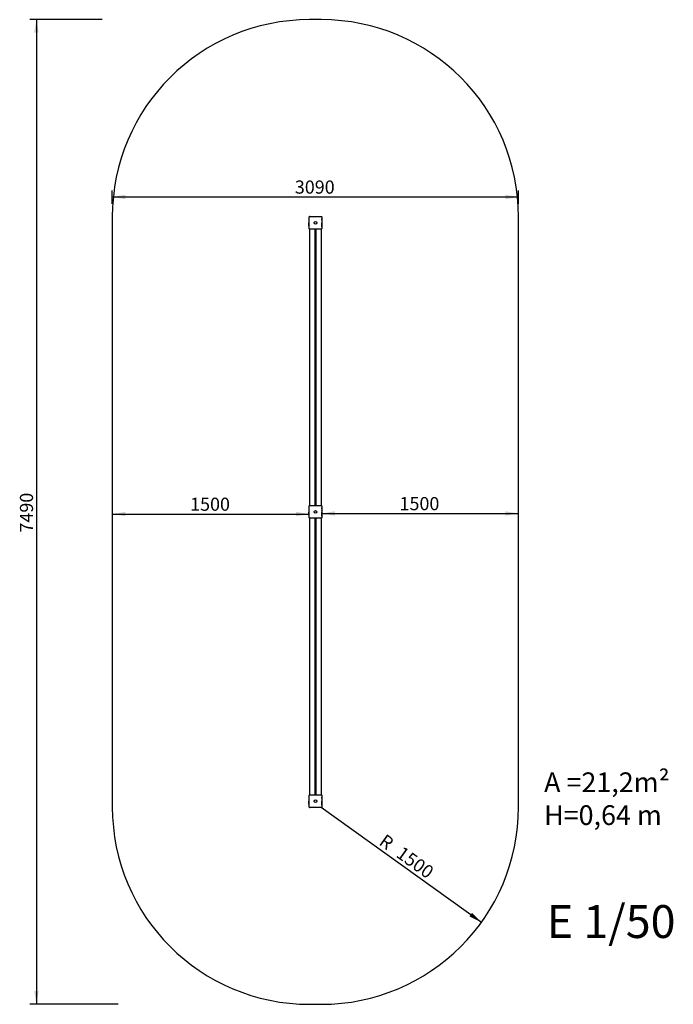
# Model space of a CAD drawing. Units: millimetres. Extents: x 19 to 272, y 20 to 170.
# Drawn here: x 19 to 119, y 20 to 170 of the extents above; entities that cross this region are included whole.
import ezdxf
from ezdxf.enums import TextEntityAlignment as Align
from ezdxf.lldxf.tags import DXFTag

# ---------------------------------------------------------------- set-up
doc = ezdxf.new("R2010")
doc.units = ezdxf.units.MM
for name, color, linetype in [('AREA_JCIR15', 7, 'Continuous'), ('JCIR15-02', 7, 'Continuous'), ('JCIR15-03', 7, 'Continuous'), ('Predeterminado', 7, 'Continuous'), ('TAPA_POSTES', 7, 'Continuous'), ('TAPON_TAPA_CUADR', 7, 'Continuous')]:
    doc.layers.add(name, color=color, linetype=linetype)
doc.styles.add('SEACAD_Arial', font='arial.ttf')
tags = doc.linetypes.add('HIDDEN2', pattern=[4.7625, 3.175, -1.5875]).pattern_tags.tags
tags[6:7] = [DXFTag(74, 4), DXFTag(75, 0), DXFTag(340, '0'), DXFTag(46, 0.0), DXFTag(50, 0.0), DXFTag(44, 0.0), DXFTag(45, 0.0)]
tags[4:5] = [DXFTag(74, 4), DXFTag(75, 0), DXFTag(340, '0'), DXFTag(46, 0.0), DXFTag(50, 0.0), DXFTag(44, 0.0), DXFTag(45, 0.0)]
doc.dimstyles.new('UNE', dxfattribs={"dimtxt": 2, "dimasz": 2, "dimexe": 1, "dimexo": 2, "dimgap": 1, "dimtad": 1, "dimdec": 0, "dimlfac": 50, "dimtxsty": 'SEACAD_Arial', "dimblk1": '_SE_FILLED', "dimblk2": '_SE_FILLED', "dimsah": 1, "dimcen": 1, "dimadec": 1, "dimazin": 0, "dimtfac": 1, "dimtdec": 0, "dimtmove": 0, "dimatfit": 3, "dimfxl": 0, "dimtolj": 1, "dimarcsym": 0})

# ---------------------------------------------------------------- blocks, each defined once
blk = doc.blocks.new('SE1')
at = {"layer": 'AREA_JCIR15', "color": 7, "linetype": 'HIDDEN2'}
for p, q in [((65.13, 170.25), (63.33, 170.25)), ((33.33, 140.25), (33.33, 50.45)), ((95.13, 50.45), (95.13, 140.25)), ((63.33, 20.45), (65.13, 20.45))]:
    blk.add_line(p, q, dxfattribs=at)
for centre, start, end in [((63.33, 140.25), 90, 180), ((65.13, 140.25), 0, 90), ((63.33, 50.45), 180, 270), ((65.13, 50.45), 270, 360)]:
    blk.add_arc(centre, 30, start, end, dxfattribs=at)
at = {"layer": 'JCIR15-02', "color": 7, "linetype": 'Continuous'}
blk.add_arc((64.38, 94.51), 0.06, 180, 270, dxfattribs=at)
at = {"layer": 'JCIR15-03', "color": 7, "linetype": 'Continuous'}
for p, q in [((63.33, 138.45), (63.33, 96.25)), ((64.19, 96.31), (64.19, 138.39)), ((64.24, 96.31), (64.24, 138.39)), ((64.32, 96.31), (64.32, 138.39)), ((65.13, 138.39), (65.13, 96.31)), ((63.33, 94.45), (63.33, 52.25)), ((64.19, 52.31), (64.19, 94.39)), ((64.24, 52.31), (64.24, 94.39)), ((64.32, 52.31), (64.32, 94.39)), ((65.13, 94.39), (65.13, 52.31))]:
    blk.add_line(p, q, dxfattribs=at)
at = {"layer": 'TAPA_POSTES', "color": 7, "linetype": 'Continuous'}
for p, q in [((63.25, 139.97), (63.25, 139.86)), ((63.25, 139.83), (63.25, 139.72)), ((63.25, 139.72), (63.25, 139.71)), ((63.25, 139.68), (63.25, 139.66)), ((63.25, 139.66), (63.25, 139.58)), ((63.25, 139.58), (63.25, 139.56)), ((63.25, 139.52), (63.25, 139.5)), ((63.25, 139.48), (63.25, 139.36)), ((63.25, 139.19), (63.25, 139.34)), ((63.27, 138.44), (63.27, 140.26)), ((63.32, 140.31), (65.14, 140.31)), ((65.19, 140.26), (65.19, 138.44)), ((65.21, 139.89), (65.21, 139.96)), ((65.21, 139.83), (65.21, 139.89)), ((65.21, 139.81), (65.21, 139.83)), ((65.21, 139.79), (65.21, 139.68)), ((65.21, 139.67), (65.21, 139.58)), ((65.21, 139.53), (65.21, 139.55)), ((65.21, 139.5), (65.21, 139.35)), ((65.21, 139.21), (65.21, 139.33)), ((63.25, 139.17), (63.25, 139.14)), ((63.25, 139.02), (63.25, 139.12)), ((63.25, 138.9), (63.25, 139.01)), ((63.25, 138.88), (63.25, 138.87)), ((63.25, 138.87), (63.25, 138.8)), ((63.25, 138.8), (63.25, 138.73)), ((65.14, 138.39), (63.32, 138.39)), ((65.21, 139.17), (65.21, 139.19)), ((65.21, 139.11), (65.21, 139.13)), ((65.21, 139.03), (65.21, 139.11)), ((65.21, 139.01), (65.21, 139.03)), ((65.21, 138.86), (65.21, 138.98)), ((65.21, 138.98), (65.21, 138.98)), ((65.21, 138.72), (65.21, 138.83)), ((63.25, 95.97), (63.25, 95.86)), ((63.27, 94.44), (63.27, 96.26)), ((63.32, 96.31), (65.14, 96.31)), ((65.19, 96.26), (65.19, 94.44)), ((65.21, 95.89), (65.21, 95.96)), ((65.21, 95.83), (65.21, 95.89)), ((63.25, 95.83), (63.25, 95.72)), ((63.25, 95.72), (63.25, 95.71)), ((63.25, 95.68), (63.25, 95.66)), ((63.25, 95.66), (63.25, 95.58)), ((63.25, 95.58), (63.25, 95.56)), ((63.25, 95.52), (63.25, 95.5)), ((63.25, 95.48), (63.25, 95.36)), ((63.25, 95.19), (63.25, 95.34)), ((63.25, 95.17), (63.25, 95.14)), ((63.25, 95.02), (63.25, 95.12)), ((63.25, 94.9), (63.25, 95.01)), ((63.25, 94.88), (63.25, 94.87)), ((63.25, 94.87), (63.25, 94.8)), ((63.25, 94.8), (63.25, 94.73)), ((65.14, 94.39), (63.32, 94.39)), ((65.21, 95.81), (65.21, 95.83)), ((65.21, 95.79), (65.21, 95.68)), ((65.21, 95.67), (65.21, 95.58)), ((65.21, 95.53), (65.21, 95.55)), ((65.21, 95.5), (65.21, 95.35)), ((65.21, 95.21), (65.21, 95.33)), ((65.21, 95.17), (65.21, 95.19)), ((65.21, 95.11), (65.21, 95.13)), ((65.21, 95.03), (65.21, 95.11)), ((65.21, 95.01), (65.21, 95.03)), ((65.21, 94.86), (65.21, 94.98)), ((65.21, 94.98), (65.21, 94.98)), ((65.21, 94.72), (65.21, 94.83)), ((63.25, 51.97), (63.25, 51.86)), ((63.25, 51.83), (63.25, 51.72)), ((63.25, 51.72), (63.25, 51.71)), ((63.25, 51.68), (63.25, 51.66)), ((63.25, 51.66), (63.25, 51.58)), ((63.25, 51.58), (63.25, 51.56)), ((63.25, 51.52), (63.25, 51.5)), ((63.25, 51.48), (63.25, 51.36)), ((63.25, 51.19), (63.25, 51.34)), ((63.25, 51.17), (63.25, 51.14)), ((63.25, 51.02), (63.25, 51.12)), ((63.25, 50.9), (63.25, 51.01)), ((63.27, 50.44), (63.27, 52.26)), ((63.32, 52.31), (65.14, 52.31)), ((65.19, 52.26), (65.19, 50.44)), ((65.21, 51.89), (65.21, 51.96)), ((65.21, 51.83), (65.21, 51.89)), ((65.21, 51.81), (65.21, 51.83)), ((65.21, 51.79), (65.21, 51.68)), ((65.21, 51.67), (65.21, 51.58)), ((65.21, 51.53), (65.21, 51.55)), ((65.21, 51.5), (65.21, 51.35)), ((65.21, 51.21), (65.21, 51.33)), ((65.21, 51.17), (65.21, 51.19)), ((65.21, 51.11), (65.21, 51.13)), ((65.21, 51.03), (65.21, 51.11)), ((65.21, 51.01), (65.21, 51.03)), ((65.21, 50.86), (65.21, 50.98)), ((65.21, 50.98), (65.21, 50.98)), ((63.25, 50.88), (63.25, 50.87)), ((63.25, 50.87), (63.25, 50.8)), ((63.25, 50.8), (63.25, 50.73)), ((65.14, 50.39), (63.32, 50.39)), ((65.21, 50.72), (65.21, 50.83))]:
    blk.add_line(p, q, dxfattribs=at)
for centre in [(64.23, 139.35), (64.23, 95.35), (64.23, 51.35)]:
    blk.add_circle(centre, 0.205, dxfattribs=at)
for centre, start, end in [((63.32, 140.26), 90, 180), ((65.14, 140.26), 0, 90), ((63.32, 138.44), 180, 270), ((65.14, 138.44), 270, 0), ((63.32, 96.26), 90, 180), ((65.14, 96.26), 0, 90), ((63.32, 94.44), 180, 270), ((65.14, 94.44), 270, 0), ((63.32, 52.26), 90, 180), ((65.14, 52.26), 0, 90), ((63.32, 50.44), 180, 270), ((65.14, 50.44), 270, 0)]:
    blk.add_arc(centre, 0.05, start, end, dxfattribs=at)
at = {"layer": 'TAPON_TAPA_CUADR', "color": 7, "linetype": 'Continuous'}
for centre in [(64.23, 139.35), (64.23, 95.35), (64.23, 51.35)]:
    blk.add_circle(centre, 0.204, dxfattribs=at)
blk = doc.blocks.new('DMBLK55')
at = {"layer": 'Predeterminado', "linetype": 'Continuous', "transparency": 16777216}
for points in [[(21.44, 168.25), (22.11, 168.25), (21.77, 170.25)], [(21.44, 22.45), (21.77, 20.45), (22.11, 22.45)]]:
    blk.add_hatch(color=7, dxfattribs=at).paths.add_polyline_path(points)
at = {"layer": 'Predeterminado', "color": 7, "linetype": 'Continuous', "transparency": 16777216}
for p, q in [((31.76, 170.25), (20.77, 170.25)), ((21.77, 170.25), (21.77, 20.45)), ((34.2, 20.45), (20.77, 20.45))]:
    blk.add_line(p, q, dxfattribs=at)
at = {"layer": 'Predeterminado', "color": 7, "linetype": 'Continuous', "transparency": 16777216, "style": 'SEACAD_Arial'}
blk.add_text('7490', height=2, rotation=90, dxfattribs=at).set_placement((19.27, 92.22), align=Align.TOP_LEFT)
blk = doc.blocks.new('_SE_FILLED')
at = {"color": 0}
blk.add_line((0, 0), (-1, 0), dxfattribs=at)
blk.add_solid([(0, 0), (-1, -0.1665), (-1, 0.1665), (0, 0)], dxfattribs=at)
blk = doc.blocks.new('DMBLK56')
at = {"layer": 'Predeterminado', "linetype": 'Continuous', "transparency": 16777216}
for points in [[(35.33, 143.61), (33.33, 143.28), (35.33, 142.94)], [(93.13, 143.61), (93.13, 142.94), (95.13, 143.28)]]:
    blk.add_hatch(color=7, dxfattribs=at).paths.add_polyline_path(points)
at = {"layer": 'Predeterminado', "color": 7, "linetype": 'Continuous', "transparency": 16777216}
for p, q in [((33.33, 142.25), (33.33, 144.28)), ((95.13, 142.25), (95.13, 144.28)), ((33.33, 143.28), (95.13, 143.28))]:
    blk.add_line(p, q, dxfattribs=at)
at = {"layer": 'Predeterminado', "color": 7, "linetype": 'Continuous', "transparency": 16777216, "style": 'SEACAD_Arial'}
blk.add_text('3090', height=2, dxfattribs=at).set_placement((61.1, 145.78), align=Align.TOP_LEFT)
blk = doc.blocks.new('DMBLK57')
at = {"layer": 'Predeterminado', "linetype": 'Continuous', "transparency": 16777216}
for points in [[(67.19, 95.46), (65.19, 95.12), (67.19, 94.79)], [(93.13, 95.46), (93.13, 94.79), (95.13, 95.12)]]:
    blk.add_hatch(color=7, dxfattribs=at).paths.add_polyline_path(points)
at = {"layer": 'Predeterminado', "color": 7, "linetype": 'Continuous', "transparency": 16777216}
blk.add_line((65.19, 95.12), (95.13, 95.12), dxfattribs=at)
at = {"layer": 'Predeterminado', "color": 7, "linetype": 'Continuous', "transparency": 16777216, "style": 'SEACAD_Arial'}
blk.add_text('1500', height=2, dxfattribs=at).set_placement((77.03, 97.62), align=Align.TOP_LEFT)
blk = doc.blocks.new('DMBLK58')
at = {"layer": 'Predeterminado', "linetype": 'Continuous', "transparency": 16777216}
blk.add_hatch(color=7, dxfattribs=at).paths.add_polyline_path([(88.05, 34.36), (87.66, 33.82), (89.48, 32.92)])
at = {"layer": 'Predeterminado', "color": 7, "linetype": 'Continuous', "transparency": 16777216}
blk.add_line((65.13, 50.45), (89.48, 32.92), dxfattribs=at)
at = {"layer": 'Predeterminado', "color": 7, "linetype": 'Continuous', "transparency": 16777216, "style": 'SEACAD_Arial'}
for s, p in [('R', (74.93, 46.47)), ('1500', (77.53, 44.61))]:
    blk.add_text(s, height=2, rotation=324.2483, dxfattribs=at).set_placement(p, align=Align.TOP_LEFT)
blk = doc.blocks.new('DMBLK59')
at = {"layer": 'Predeterminado', "linetype": 'Continuous', "transparency": 16777216}
for points in [[(35.33, 95.37), (33.33, 95.03), (35.33, 94.7)], [(61.27, 95.37), (61.27, 94.7), (63.27, 95.03)]]:
    blk.add_hatch(color=7, dxfattribs=at).paths.add_polyline_path(points)
at = {"layer": 'Predeterminado', "color": 7, "linetype": 'Continuous', "transparency": 16777216}
blk.add_line((33.33, 95.03), (63.27, 95.03), dxfattribs=at)
at = {"layer": 'Predeterminado', "color": 7, "linetype": 'Continuous', "transparency": 16777216, "style": 'SEACAD_Arial'}
blk.add_text('1500', height=2, dxfattribs=at).set_placement((45.17, 97.53), align=Align.TOP_LEFT)

msp = doc.modelspace()

# ---------------------------------------------------------------- block references
at = {"layer": 'Predeterminado'}
msp.add_blockref('SE1', (0, 0), dxfattribs=at)

# ---------------------------------------------------------------- texts
at = {"layer": 'Predeterminado', "attachment_point": 1}
for s, insert, char_height, width in [('{\\fArial|b0||i0||c0|p34;\\C7;\\H3.;\\W1.;A =21,2m²\\P}{\\fArial|b0||i0||c0|p34;\\C7;\\H3.;\\W1.;H=0,64 m\\P}', (99.025, 55.728), 2.5, 25.35238), ('{\\fTahoma|b0||i0||c0|p34;\\C7;\\H5.;\\W1.;E 1/50}', (99.439, 35.537), 5, 21.87501)]:
    msp.add_mtext(s, dxfattribs=dict(at, insert=insert, char_height=char_height, width=width))

# ---------------------------------------------------------------- dimensions: what is measured, and where the dimension line sits
at = {"layer": 'Predeterminado', "color": 7, "linetype": 'Continuous'}
for base, p1, p2, angle, picture, middle in [((21.772, 170.246), (65.134, 170.246), (65.134, 20.446), 270, 'DMBLK55', (21.772, 95.346)), ((33.334, 143.277), (33.334, 140.246), (95.134, 140.246), 0, 'DMBLK56', (64.234, 143.277))]:
    dim = msp.add_linear_dim(base=base, p1=p1, p2=p2, angle=angle, text='\\A1;<>', dimstyle='UNE', override={"dimlfac": 50}, dxfattribs=at)
    dim.commit()
    dim.dimension.update_dxf_attribs({"geometry": picture, "text_midpoint": middle, "dimtype": 161})
for base, p1, p2, picture, middle in [((95.134, 95.122), (65.194, 94.436), (95.134, 140.246), 'DMBLK57', (80.164, 95.122)), ((63.274, 95.033), (33.334, 50.446), (63.274, 94.436), 'DMBLK59', (48.304, 95.033))]:
    dim = msp.add_linear_dim(base=base, p1=p1, p2=p2, text='\\A1;\\L1500,00000000\\l', dimstyle='UNE', override={"dimlfac": 50}, dxfattribs=at)
    dim.commit()
    dim.dimension.update_dxf_attribs({"geometry": picture, "text_midpoint": middle, "dimtype": 160})
dim = msp.add_radius_dim(center=(65.134, 50.446), mpoint=(89.481, 32.918), text='\\A1;<>', dimstyle='UNE', override={"dimlfac": 50}, dxfattribs=at)
dim.commit()
dim.dimension.update_dxf_attribs({"geometry": 'DMBLK58', "text_midpoint": (77.308, 41.682), "dimtype": 164})

doc.saveas('drawing.dxf')
